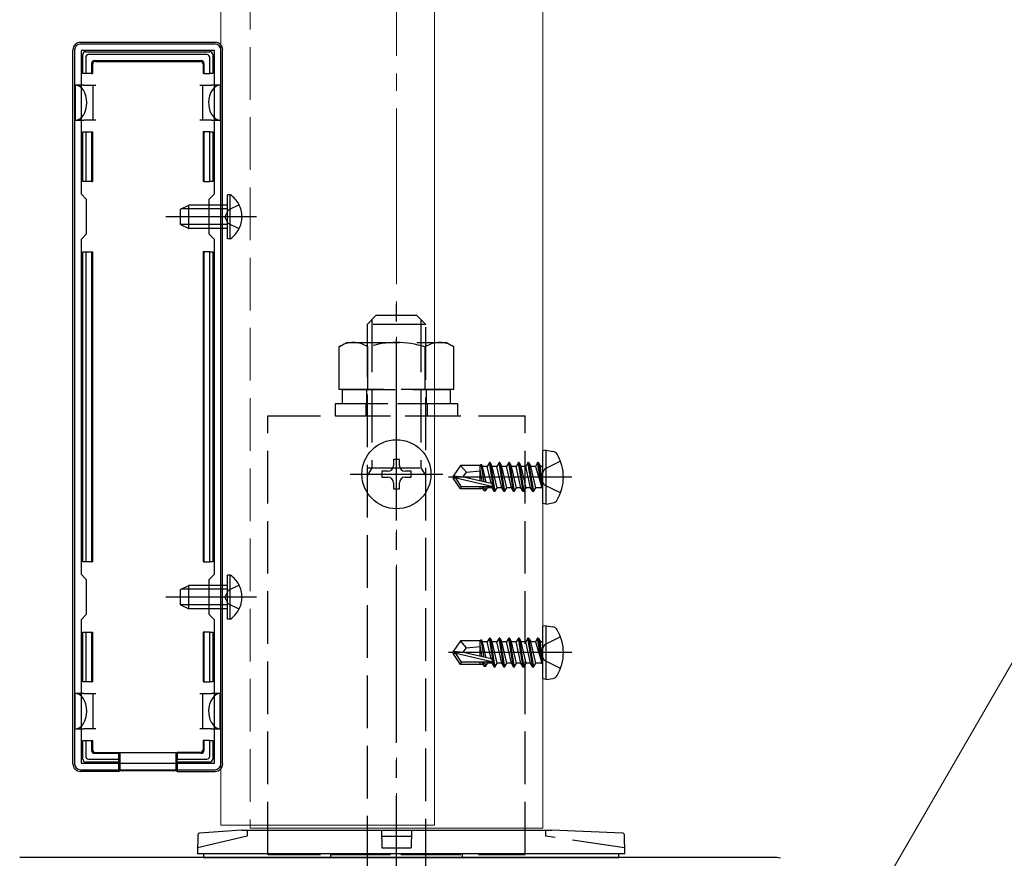
# Model space of a CAD drawing. Extents: x 0 to 1980, y 0 to 3207.
# Drawn here: x 242 to 410, y 2168 to 2312 of the extents above; entities that cross this region are included whole.
import ezdxf

# ---------------------------------------------------------------- set-up
doc = ezdxf.new("R2010")
doc.units = 0
doc.linetypes.add('YCENTER_1', pattern=[13, 10, -1, 1, -1])
doc.linetypes.add('YHIDDEN_1', pattern=[4, 3, -1])
for name, color, linetype, lineweight in [('YKK_11', 7, 'CONTINUOUS', 30), ('YKK_12', 2, 'CONTINUOUS', 13), ('YKK_13', 4, 'CONTINUOUS', 30), ('YKK_D', 6, 'CONTINUOUS', 13), ('YSS_K', 3, 'CONTINUOUS', 13)]:
    doc.layers.add(name, color=color, linetype=linetype, lineweight=lineweight)

msp = doc.modelspace()

# ---------------------------------------------------------------- linework, layer by layer
at = {"layer": 'YKK_11', "linetype": 'ByBlock', "lineweight": -2, "ltscale": 0.5}
for p, q in [((275.6, 2307.49), (252.6, 2307.49)), ((251.6, 2306.49), (251.6, 2184.49)), ((275.5, 2306.39), (252.7, 2306.39)), ((252.7, 2306.39), (252.7, 2281.89)), ((275.5, 2281.89), (275.5, 2306.39)), ((276.6, 2184.49), (276.6, 2306.49)), ((252.7, 2281.89), (253.6, 2280.99)), ((274.6, 2280.99), (275.5, 2281.89)), ((253.6, 2280.99), (253.6, 2274.99)), ((274.6, 2274.99), (274.6, 2280.99)), ((253.6, 2274.99), (252.7, 2274.09)), ((275.5, 2274.09), (274.6, 2274.99)), ((252.7, 2274.09), (252.7, 2216.89)), ((275.5, 2216.89), (275.5, 2274.09)), ((275.5, 2216.89), (275.5, 2274.09)), ((252.7, 2216.89), (253.6, 2215.99)), ((253.6, 2215.99), (253.6, 2209.99)), ((274.6, 2215.99), (275.5, 2216.89)), ((274.6, 2209.99), (274.6, 2215.99)), ((253.6, 2209.99), (252.7, 2209.09)), ((275.5, 2209.09), (274.6, 2209.99)), ((252.7, 2209.09), (252.7, 2184.59)), ((275.5, 2184.59), (275.5, 2209.09)), ((252.7, 2184.59), (275.5, 2184.59)), ((252.6, 2183.49), (275.6, 2183.49)), ((370.99, 2168.49), (242.22, 2168.49))]:
    msp.add_line(p, q, dxfattribs=at)
for centre, radius, start, end in [((252.6, 2306.49), 1, 90, 180), ((275.6, 2306.49), 1, 0, 90), ((252.6, 2184.49), 1, 180, 270), ((275.6, 2184.49), 1, 270, 360), ((370.99, 2163.49), 5, 75.9179, 90)]:
    msp.add_arc(centre, radius, start, end, dxfattribs=at)
at = {"layer": 'YKK_12', "ltscale": 3}
for p, q in [((276.6, 2545.99), (276.6, 2173.99)), ((313.1, 2545.99), (313.1, 2173.99)), ((331.6, 2546.99), (331.6, 2173.49)), ((276.6, 2173.99), (313.1, 2173.99)), ((281.6, 2173.49), (331.6, 2173.49))]:
    msp.add_line(p, q, dxfattribs=at)
at = {"layer": 'YKK_12', "linetype": 'YHIDDEN_1', "ltscale": 3}
msp.add_line((281.6, 2546.99), (281.6, 2173.49), dxfattribs=at)
at = {"layer": 'YKK_13', "ltscale": 3}
for p, q in [((275.61, 2307.79), (252.6, 2307.79)), ((251.3, 2184.49), (251.3, 2306.49)), ((253, 2302.49), (253, 2305.69)), ((253.5, 2306.19), (274.7, 2306.19)), ((253.5, 2305.2), (253.5, 2302.49)), ((274.21, 2305.69), (254, 2305.69)), ((274.7, 2302.49), (274.7, 2305.2)), ((275.2, 2305.69), (275.2, 2302.49)), ((276.9, 2184.49), (276.9, 2306.49)), ((254.5, 2304.19), (254.5, 2302.49)), ((254.65, 2304.04), (254.65, 2302.49)), ((255, 2304.69), (273.2, 2304.69)), ((255.15, 2304.54), (273.06, 2304.54)), ((273.56, 2304.04), (273.56, 2302.49)), ((273.7, 2304.19), (273.7, 2302.49)), ((253.5, 2302.49), (253, 2302.49)), ((254.5, 2302.49), (253.5, 2302.49)), ((254.5, 2302.49), (254.65, 2302.49)), ((273.7, 2302.49), (273.56, 2302.49)), ((273.7, 2302.49), (274.7, 2302.49)), ((275.2, 2302.49), (274.7, 2302.49)), ((253.2, 2300.49), (251.7, 2300.49)), ((251.7, 2300.49), (251.7, 2294.49)), ((253.2, 2300.49), (254.7, 2300.49)), ((254.7, 2300.49), (254.7, 2297.49)), ((254.7, 2300.49), (255.2, 2300.49)), ((273, 2300.49), (273.5, 2300.49)), ((273.5, 2297.49), (273.5, 2300.49)), ((273.5, 2300.49), (275, 2300.49)), ((276.5, 2300.49), (275, 2300.49)), ((276.5, 2300.49), (276.5, 2294.49)), ((254.7, 2297.49), (254.7, 2294.49)), ((273.5, 2294.49), (273.5, 2297.49)), ((251.7, 2294.49), (253.2, 2294.49)), ((254.7, 2294.49), (253.2, 2294.49)), ((255.2, 2294.49), (254.7, 2294.49)), ((273.5, 2294.49), (273, 2294.49)), ((275, 2294.49), (273.5, 2294.49)), ((275, 2294.49), (276.5, 2294.49)), ((253, 2283.99), (253, 2292.49)), ((253, 2292.49), (253.5, 2292.49)), ((253.5, 2292.49), (253.5, 2283.99)), ((253.5, 2292.49), (254.5, 2292.49)), ((254.5, 2292.49), (254.5, 2283.99)), ((254.5, 2292.49), (254.65, 2292.49)), ((254.65, 2292.49), (254.65, 2283.99)), ((273.56, 2292.49), (273.56, 2283.99)), ((273.7, 2292.49), (273.56, 2292.49)), ((273.7, 2292.49), (273.7, 2283.99)), ((274.7, 2292.49), (273.7, 2292.49)), ((274.7, 2283.99), (274.7, 2292.49)), ((274.7, 2292.49), (275.2, 2292.49)), ((275.2, 2292.49), (275.2, 2283.99)), ((253.5, 2283.99), (253, 2283.99)), ((254.5, 2283.99), (253.5, 2283.99)), ((254.5, 2283.99), (254.65, 2283.99)), ((273.7, 2283.99), (273.56, 2283.99)), ((273.7, 2283.99), (274.7, 2283.99)), ((275.2, 2283.99), (274.7, 2283.99)), ((253, 2218.99), (253, 2271.99)), ((253, 2271.99), (253.5, 2271.99)), ((253.5, 2271.99), (253.5, 2218.99)), ((253.5, 2271.99), (254.5, 2271.99)), ((254.5, 2271.99), (254.5, 2218.99)), ((254.5, 2271.99), (254.65, 2271.99)), ((254.65, 2271.99), (254.65, 2218.99)), ((273.56, 2271.99), (273.56, 2218.99)), ((273.7, 2271.99), (273.56, 2271.99)), ((273.7, 2271.99), (273.7, 2218.99)), ((274.7, 2271.99), (273.7, 2271.99)), ((274.7, 2218.99), (274.7, 2271.99)), ((274.7, 2271.99), (275.2, 2271.99)), ((275.2, 2271.99), (275.2, 2218.99)), ((332.19, 2238.1), (331.6, 2237.99)), ((331.6, 2228.99), (331.6, 2237.99)), ((332.19, 2238.1), (333.34, 2237.89)), ((332.19, 2228.89), (332.19, 2238.1)), ((307.1, 2236.49), (306.1, 2236.49)), ((306.1, 2236.49), (306.1, 2235.49)), ((307.1, 2235.49), (307.1, 2236.49)), ((305.1, 2234.49), (304.1, 2234.49)), ((304.1, 2234.49), (304.1, 2233.49)), ((309.1, 2234.49), (308.1, 2234.49)), ((309.1, 2233.49), (309.1, 2234.49)), ((304.1, 2233.49), (305.1, 2233.49)), ((308.1, 2233.49), (309.1, 2233.49)), ((306.1, 2232.49), (306.1, 2231.49)), ((306.1, 2231.49), (307.1, 2231.49)), ((307.1, 2231.49), (307.1, 2232.49)), ((332.19, 2228.89), (331.6, 2228.99)), ((332.19, 2228.89), (333.34, 2229.09)), ((253.5, 2218.99), (253, 2218.99)), ((254.5, 2218.99), (253.5, 2218.99)), ((254.5, 2218.99), (254.65, 2218.99)), ((273.7, 2218.99), (273.56, 2218.99)), ((273.7, 2218.99), (274.7, 2218.99)), ((275.2, 2218.99), (274.7, 2218.99)), ((332.19, 2208.1), (331.6, 2207.99)), ((331.6, 2198.99), (331.6, 2207.99)), ((332.19, 2208.1), (333.34, 2207.89)), ((332.19, 2198.89), (332.19, 2208.1)), ((253, 2198.49), (253, 2206.99)), ((253, 2206.99), (253.5, 2206.99)), ((253.5, 2206.99), (253.5, 2198.49)), ((253.5, 2206.99), (254.5, 2206.99)), ((254.5, 2206.99), (254.5, 2198.49)), ((254.5, 2206.99), (254.65, 2206.99)), ((254.65, 2206.99), (254.65, 2198.49)), ((273.56, 2206.99), (273.56, 2198.49)), ((273.7, 2206.99), (273.56, 2206.99)), ((273.7, 2206.99), (273.7, 2198.49)), ((274.7, 2206.99), (273.7, 2206.99)), ((274.7, 2198.49), (274.7, 2206.99)), ((274.7, 2206.99), (275.2, 2206.99)), ((275.2, 2206.99), (275.2, 2198.49)), ((253.5, 2198.49), (253, 2198.49)), ((254.5, 2198.49), (253.5, 2198.49)), ((254.5, 2198.49), (254.65, 2198.49)), ((273.7, 2198.49), (273.56, 2198.49)), ((273.7, 2198.49), (274.7, 2198.49)), ((275.2, 2198.49), (274.7, 2198.49)), ((332.19, 2198.89), (331.6, 2198.99)), ((332.19, 2198.89), (333.34, 2199.09)), ((253.2, 2196.49), (251.7, 2196.49)), ((251.7, 2190.49), (251.7, 2196.49)), ((253.2, 2196.49), (254.7, 2196.49)), ((254.7, 2196.49), (254.7, 2193.49)), ((254.7, 2196.49), (255.2, 2196.49)), ((273, 2196.49), (273.5, 2196.49)), ((273.5, 2193.49), (273.5, 2196.49)), ((273.5, 2196.49), (275, 2196.49)), ((276.5, 2196.49), (275, 2196.49)), ((276.5, 2190.49), (276.5, 2196.49)), ((254.7, 2193.49), (254.7, 2190.49)), ((273.5, 2190.49), (273.5, 2193.49)), ((251.7, 2190.49), (253.2, 2190.49)), ((254.7, 2190.49), (253.2, 2190.49)), ((255.2, 2190.49), (254.7, 2190.49)), ((273.5, 2190.49), (273, 2190.49)), ((275, 2190.49), (273.5, 2190.49)), ((275, 2190.49), (276.5, 2190.49)), ((253, 2185.29), (253, 2188.49)), ((253, 2188.49), (253.5, 2188.49)), ((253.5, 2188.49), (253.5, 2185.79)), ((253.5, 2188.49), (254.5, 2188.49)), ((254.5, 2188.49), (254.5, 2186.79)), ((254.5, 2188.49), (254.65, 2188.49)), ((254.65, 2188.49), (254.65, 2186.94)), ((273.56, 2188.49), (273.56, 2186.94)), ((273.7, 2188.49), (273.56, 2188.49)), ((273.7, 2188.49), (273.7, 2186.79)), ((274.7, 2188.49), (273.7, 2188.49)), ((274.7, 2188.49), (275.2, 2188.49)), ((274.7, 2185.79), (274.7, 2188.49)), ((275.2, 2188.49), (275.2, 2185.29)), ((255, 2186.29), (259.1, 2186.29)), ((255.15, 2186.44), (259.1, 2186.44)), ((259.1, 2186.29), (259.1, 2186.44)), ((259.1, 2186.44), (269.1, 2186.44)), ((259.1, 2186.29), (259.1, 2185.29)), ((259.3, 2186.44), (259.3, 2183.28)), ((268.9, 2186.44), (268.9, 2183.28)), ((273.06, 2186.44), (269.1, 2186.44)), ((269.1, 2186.29), (269.1, 2186.44)), ((273.2, 2186.29), (269.1, 2186.29)), ((269.1, 2186.29), (269.1, 2185.29)), ((259.1, 2184.79), (253.5, 2184.79)), ((254, 2185.29), (259.1, 2185.29)), ((259.1, 2185.29), (259.1, 2184.79)), ((259.1, 2184.79), (259.1, 2183.19)), ((269.1, 2185.29), (274.21, 2185.29)), ((269.1, 2184.79), (269.1, 2185.29)), ((274.7, 2184.79), (269.1, 2184.79)), ((269.1, 2184.79), (269.1, 2183.19)), ((259.1, 2183.19), (252.6, 2183.19)), ((259.1, 2183.19), (259.3, 2183.28)), ((268.9, 2183.28), (259.3, 2183.28)), ((269.1, 2183.19), (268.9, 2183.28)), ((269.1, 2183.19), (275.61, 2183.19)), ((272.66, 2172.36), (272.6, 2169.13)), ((280.1, 2173.13), (272.94, 2172.65)), ((280.1, 2173.13), (333.1, 2173.13)), ((304.05, 2173.13), (304.1, 2170.14)), ((309.16, 2173.13), (309.1, 2170.14)), ((345.26, 2172.65), (333.1, 2173.13)), ((345.6, 2169.13), (345.55, 2172.35)), ((304.37, 2172.13), (308.84, 2172.13)), ((345.6, 2169.13), (272.6, 2169.13)), ((273.6, 2169.13), (273.6, 2168.49)), ((304.1, 2170.14), (309.1, 2170.14)), ((344.6, 2168.49), (344.6, 2169.13)), ((273.6, 2168.49), (344.6, 2168.49))]:
    msp.add_line(p, q, dxfattribs=at)
at = {"layer": 'YKK_13', "linetype": 'YHIDDEN_1', "ltscale": 3}
for p, q in [((278.21, 2281.74), (277.7, 2281.74)), ((277.7, 2274.24), (277.7, 2281.74)), ((278.21, 2274.24), (278.21, 2281.74)), ((269.7, 2279.29), (271.1, 2279.99)), ((271.1, 2275.99), (271.1, 2279.99)), ((277.7, 2279.99), (271.1, 2279.99)), ((279.71, 2280.04), (277.86, 2279.14)), ((269.7, 2276.69), (269.7, 2279.29)), ((277.7, 2279.34), (269.8, 2279.34)), ((277.86, 2279.14), (277.25, 2277.99)), ((269.7, 2276.69), (271.1, 2275.99)), ((277.7, 2276.65), (269.8, 2276.65)), ((277.86, 2276.85), (277.25, 2277.99)), ((279.71, 2275.94), (277.86, 2276.85)), ((277.7, 2275.99), (271.1, 2275.99)), ((278.21, 2274.24), (277.7, 2274.24)), ((301.6, 2259.59), (303.1, 2261.09)), ((302.41, 2260.4), (302.41, 2235.09)), ((310.1, 2261.09), (303.1, 2261.09)), ((311.6, 2259.59), (310.1, 2261.09)), ((310.79, 2260.4), (310.79, 2235.09)), ((301.6, 2259.59), (301.6, 2166.09)), ((311.6, 2259.59), (301.6, 2259.59)), ((311.6, 2166.09), (311.6, 2259.59)), ((296.79, 2255.73), (298.1, 2256.49)), ((298.1, 2256.49), (315.1, 2256.49)), ((316.42, 2255.73), (315.1, 2256.49)), ((296.79, 2248.49), (296.79, 2255.73)), ((301.7, 2248.49), (301.7, 2255.73)), ((311.51, 2248.49), (311.51, 2255.73)), ((316.42, 2248.49), (316.42, 2255.73)), ((316.42, 2248.49), (296.79, 2248.49)), ((297.4, 2248.49), (315.8, 2248.49)), ((297.4, 2245.99), (297.4, 2248.49)), ((301.5, 2248.49), (301.5, 2245.99)), ((311.7, 2248.49), (311.7, 2245.99)), ((315.8, 2248.49), (315.8, 2245.99)), ((296.1, 2245.99), (296.1, 2243.99)), ((317.1, 2245.99), (296.1, 2245.99)), ((315.8, 2245.99), (297.4, 2245.99)), ((301.35, 2245.99), (301.35, 2243.99)), ((311.85, 2245.99), (311.85, 2243.99)), ((317.1, 2243.99), (317.1, 2245.99)), ((284.6, 2168.99), (284.6, 2243.99)), ((284.6, 2243.99), (328.6, 2243.99)), ((296.1, 2243.99), (317.1, 2243.99)), ((328.6, 2168.99), (328.6, 2243.99)), ((334.64, 2236.2), (331.91, 2234.84)), ((301.6, 2235.09), (311.6, 2235.09)), ((302.41, 2235.09), (301.6, 2233.69)), ((310.79, 2235.09), (311.6, 2233.69)), ((317.53, 2235.49), (316.3, 2233.67)), ((320.98, 2235.49), (317.53, 2235.49)), ((318.54, 2234.32), (317.53, 2235.49)), ((318.54, 2234.32), (320.89, 2234.55)), ((320.89, 2232.85), (320.89, 2235.49)), ((321.27, 2232.77), (320.89, 2234.73)), ((320.98, 2235.49), (321.09, 2235.73)), ((321.09, 2235.73), (321.33, 2235.32)), ((321.59, 2232.69), (321.09, 2235.73)), ((322.11, 2235.32), (321.33, 2235.32)), ((321.94, 2232.61), (321.33, 2235.32)), ((322.48, 2235.96), (322.11, 2235.32)), ((322.76, 2232.43), (322.11, 2235.32)), ((323.31, 2231.02), (322.48, 2235.96)), ((322.6, 2235.96), (322.48, 2235.96)), ((322.6, 2235.96), (323.42, 2231.02)), ((322.6, 2235.96), (322.97, 2235.32)), ((323.8, 2231.67), (322.97, 2235.32)), ((323.76, 2235.32), (322.97, 2235.32)), ((324.13, 2235.96), (323.76, 2235.32)), ((324.58, 2231.67), (323.76, 2235.32)), ((324.95, 2231.02), (324.13, 2235.96)), ((324.25, 2235.96), (324.13, 2235.96)), ((324.25, 2235.96), (325.07, 2231.02)), ((324.25, 2235.96), (324.62, 2235.32)), ((325.44, 2231.67), (324.62, 2235.32)), ((325.4, 2235.32), (324.62, 2235.32)), ((325.78, 2235.96), (325.4, 2235.32)), ((326.23, 2231.67), (325.4, 2235.32)), ((326.6, 2231.02), (325.78, 2235.96)), ((325.9, 2235.96), (325.78, 2235.96)), ((325.9, 2235.96), (326.72, 2231.02)), ((325.9, 2235.96), (326.27, 2235.32)), ((327.09, 2231.67), (326.27, 2235.32)), ((327.05, 2235.32), (326.27, 2235.32)), ((327.43, 2235.96), (327.05, 2235.32)), ((327.88, 2231.67), (327.05, 2235.32)), ((328.25, 2231.02), (327.43, 2235.96)), ((327.54, 2235.96), (327.43, 2235.96)), ((327.54, 2235.96), (328.37, 2231.02)), ((327.54, 2235.96), (327.92, 2235.32)), ((328.74, 2231.67), (327.92, 2235.32)), ((328.7, 2235.32), (327.92, 2235.32)), ((329.07, 2235.96), (328.7, 2235.32)), ((329.52, 2231.67), (328.7, 2235.32)), ((329.9, 2231.02), (329.07, 2235.96)), ((329.19, 2235.96), (329.07, 2235.96)), ((329.19, 2235.96), (329.56, 2235.32)), ((329.19, 2235.96), (330.01, 2231.02)), ((330.39, 2231.67), (329.56, 2235.32)), ((330.35, 2235.32), (329.56, 2235.32)), ((330.72, 2235.96), (330.35, 2235.32)), ((330.35, 2235.32), (331.43, 2231.73)), ((330.84, 2235.96), (330.72, 2235.96)), ((330.84, 2235.96), (330.72, 2235.96)), ((331.43, 2231.73), (330.72, 2235.96)), ((330.84, 2235.96), (331.21, 2235.32)), ((330.84, 2235.96), (331.54, 2231.73)), ((331.91, 2234.84), (331.2, 2233.49)), ((331.37, 2235.32), (331.21, 2235.32)), ((331.54, 2231.73), (331.21, 2235.32)), ((316.3, 2233.67), (316.3, 2233.32)), ((318.08, 2233.49), (316.3, 2233.67)), ((318.08, 2233.49), (316.3, 2233.49)), ((316.73, 2233.32), (316.3, 2233.32)), ((317.53, 2231.49), (316.3, 2233.32)), ((317.72, 2231.84), (316.73, 2233.32)), ((322.91, 2231.91), (316.73, 2233.32)), ((317.95, 2233.49), (318.54, 2234.32)), ((322.78, 2232.42), (318.08, 2233.49)), ((331.91, 2232.14), (331.2, 2233.49)), ((317.53, 2231.49), (317.72, 2231.84)), ((321.39, 2231.49), (317.53, 2231.49)), ((322.72, 2231.84), (317.72, 2231.84)), ((320.89, 2231.49), (320.89, 2231.84)), ((321.28, 2231.67), (321.24, 2231.84)), ((321.59, 2231.14), (321.28, 2231.67)), ((321.59, 2231.14), (321.45, 2231.84)), ((321.84, 2231.14), (321.59, 2231.14)), ((321.84, 2231.14), (321.73, 2231.84)), ((321.84, 2231.14), (322.15, 2231.67)), ((322.15, 2231.67), (322.11, 2231.85)), ((322.93, 2231.67), (322.15, 2231.67)), ((322.93, 2231.67), (322.88, 2231.89)), ((323.31, 2231.02), (322.93, 2231.67)), ((323.42, 2231.02), (323.8, 2231.67)), ((324.58, 2231.67), (323.8, 2231.67)), ((324.95, 2231.02), (324.58, 2231.67)), ((325.07, 2231.02), (325.44, 2231.67)), ((326.23, 2231.67), (325.44, 2231.67)), ((326.6, 2231.02), (326.23, 2231.67)), ((326.72, 2231.02), (327.09, 2231.67)), ((327.88, 2231.67), (327.09, 2231.67)), ((328.25, 2231.02), (327.88, 2231.67)), ((328.37, 2231.02), (328.74, 2231.67)), ((329.52, 2231.67), (328.74, 2231.67)), ((329.9, 2231.02), (329.52, 2231.67)), ((330.01, 2231.02), (330.39, 2231.67)), ((331.37, 2231.67), (330.39, 2231.67)), ((331.54, 2231.73), (331.43, 2231.73)), ((334.64, 2230.79), (331.91, 2232.14)), ((323.42, 2231.02), (323.31, 2231.02)), ((325.07, 2231.02), (324.95, 2231.02)), ((326.72, 2231.02), (326.6, 2231.02)), ((328.37, 2231.02), (328.25, 2231.02)), ((330.01, 2231.02), (329.9, 2231.02)), ((278.21, 2216.74), (277.7, 2216.74)), ((277.7, 2209.24), (277.7, 2216.74)), ((278.21, 2209.24), (278.21, 2216.74)), ((269.7, 2214.29), (271.1, 2214.99)), ((269.7, 2211.69), (269.7, 2214.29)), ((277.7, 2214.34), (269.8, 2214.34)), ((271.1, 2210.99), (271.1, 2214.99)), ((277.7, 2214.99), (271.1, 2214.99)), ((279.71, 2215.04), (277.86, 2214.14)), ((277.86, 2214.14), (277.25, 2212.99)), ((277.86, 2211.85), (277.25, 2212.99)), ((269.7, 2211.69), (271.1, 2210.99)), ((277.7, 2211.65), (269.8, 2211.65)), ((277.7, 2210.99), (271.1, 2210.99)), ((279.71, 2210.94), (277.86, 2211.85)), ((278.21, 2209.24), (277.7, 2209.24)), ((322.48, 2205.96), (322.11, 2205.32)), ((323.31, 2201.02), (322.48, 2205.96)), ((322.6, 2205.96), (322.48, 2205.96)), ((322.6, 2205.96), (323.42, 2201.02)), ((322.6, 2205.96), (322.97, 2205.32)), ((324.13, 2205.96), (323.76, 2205.32)), ((324.95, 2201.02), (324.13, 2205.96)), ((324.25, 2205.96), (324.13, 2205.96)), ((324.25, 2205.96), (325.07, 2201.02)), ((324.25, 2205.96), (324.62, 2205.32)), ((325.78, 2205.96), (325.4, 2205.32)), ((326.6, 2201.02), (325.78, 2205.96)), ((325.9, 2205.96), (325.78, 2205.96)), ((325.9, 2205.96), (326.72, 2201.02)), ((325.9, 2205.96), (326.27, 2205.32)), ((327.43, 2205.96), (327.05, 2205.32)), ((328.25, 2201.02), (327.43, 2205.96)), ((327.54, 2205.96), (327.43, 2205.96)), ((327.54, 2205.96), (328.37, 2201.02)), ((327.54, 2205.96), (327.92, 2205.32)), ((329.07, 2205.96), (328.7, 2205.32)), ((329.9, 2201.02), (329.07, 2205.96)), ((329.19, 2205.96), (329.07, 2205.96)), ((329.19, 2205.96), (329.56, 2205.32)), ((329.19, 2205.96), (330.01, 2201.02)), ((330.72, 2205.96), (330.35, 2205.32)), ((330.84, 2205.96), (330.72, 2205.96)), ((330.84, 2205.96), (330.72, 2205.96)), ((331.43, 2201.73), (330.72, 2205.96)), ((330.84, 2205.96), (331.21, 2205.32)), ((330.84, 2205.96), (331.54, 2201.73)), ((334.64, 2206.2), (331.91, 2204.84)), ((317.53, 2205.49), (316.3, 2203.67)), ((320.98, 2205.49), (317.53, 2205.49)), ((318.54, 2204.32), (317.53, 2205.49)), ((317.95, 2203.49), (318.54, 2204.32)), ((318.54, 2204.32), (320.89, 2204.55)), ((320.89, 2202.85), (320.89, 2205.49)), ((321.27, 2202.77), (320.89, 2204.73)), ((320.98, 2205.49), (321.09, 2205.73)), ((321.09, 2205.73), (321.33, 2205.32)), ((321.59, 2202.69), (321.09, 2205.73)), ((322.11, 2205.32), (321.33, 2205.32)), ((321.94, 2202.61), (321.33, 2205.32)), ((322.76, 2202.43), (322.11, 2205.32)), ((323.8, 2201.67), (322.97, 2205.32)), ((323.76, 2205.32), (322.97, 2205.32)), ((324.58, 2201.67), (323.76, 2205.32)), ((325.44, 2201.67), (324.62, 2205.32)), ((325.4, 2205.32), (324.62, 2205.32)), ((326.23, 2201.67), (325.4, 2205.32)), ((327.09, 2201.67), (326.27, 2205.32)), ((327.05, 2205.32), (326.27, 2205.32)), ((327.88, 2201.67), (327.05, 2205.32)), ((328.74, 2201.67), (327.92, 2205.32)), ((328.7, 2205.32), (327.92, 2205.32)), ((329.52, 2201.67), (328.7, 2205.32)), ((330.39, 2201.67), (329.56, 2205.32)), ((330.35, 2205.32), (329.56, 2205.32)), ((330.35, 2205.32), (331.43, 2201.73)), ((331.91, 2204.84), (331.2, 2203.49)), ((331.37, 2205.32), (331.21, 2205.32)), ((331.54, 2201.73), (331.21, 2205.32)), ((316.3, 2203.67), (316.3, 2203.32)), ((318.08, 2203.49), (316.3, 2203.67)), ((318.08, 2203.49), (316.3, 2203.49)), ((316.73, 2203.32), (316.3, 2203.32)), ((317.53, 2201.49), (316.3, 2203.32)), ((317.72, 2201.84), (316.73, 2203.32)), ((322.91, 2201.91), (316.73, 2203.32)), ((322.78, 2202.42), (318.08, 2203.49)), ((331.91, 2202.14), (331.2, 2203.49)), ((317.53, 2201.49), (317.72, 2201.84)), ((321.39, 2201.49), (317.53, 2201.49)), ((322.72, 2201.84), (317.72, 2201.84)), ((320.89, 2201.49), (320.89, 2201.84)), ((321.28, 2201.67), (321.24, 2201.84)), ((321.59, 2201.14), (321.28, 2201.67)), ((321.59, 2201.14), (321.45, 2201.84)), ((321.84, 2201.14), (321.59, 2201.14)), ((321.84, 2201.14), (321.73, 2201.84)), ((321.84, 2201.14), (322.15, 2201.67)), ((322.15, 2201.67), (322.11, 2201.85)), ((322.93, 2201.67), (322.15, 2201.67)), ((322.93, 2201.67), (322.88, 2201.89)), ((323.31, 2201.02), (322.93, 2201.67)), ((323.42, 2201.02), (323.31, 2201.02)), ((323.42, 2201.02), (323.8, 2201.67)), ((324.58, 2201.67), (323.8, 2201.67)), ((324.95, 2201.02), (324.58, 2201.67)), ((325.07, 2201.02), (324.95, 2201.02)), ((325.07, 2201.02), (325.44, 2201.67)), ((326.23, 2201.67), (325.44, 2201.67)), ((326.6, 2201.02), (326.23, 2201.67)), ((326.72, 2201.02), (326.6, 2201.02)), ((326.72, 2201.02), (327.09, 2201.67)), ((327.88, 2201.67), (327.09, 2201.67)), ((328.25, 2201.02), (327.88, 2201.67)), ((328.37, 2201.02), (328.25, 2201.02)), ((328.37, 2201.02), (328.74, 2201.67)), ((329.52, 2201.67), (328.74, 2201.67)), ((329.9, 2201.02), (329.52, 2201.67)), ((330.01, 2201.02), (329.9, 2201.02)), ((330.01, 2201.02), (330.39, 2201.67)), ((331.37, 2201.67), (330.39, 2201.67)), ((331.54, 2201.73), (331.43, 2201.73)), ((334.64, 2200.79), (331.91, 2202.14)), ((281.11, 2173.13), (281.1, 2172.13)), ((332.1, 2172.13), (332.1, 2173.13)), ((281.1, 2172.13), (272.62, 2170.14)), ((345.59, 2170.13), (332.1, 2172.13)), ((284.6, 2168.99), (328.6, 2168.99)), ((295.35, 2168.99), (295.35, 2168.49)), ((295.35, 2168.99), (317.85, 2168.99)), ((317.85, 2168.99), (317.85, 2168.49)), ((295.35, 2168.49), (317.85, 2168.49))]:
    msp.add_line(p, q, dxfattribs=at)
at = {"layer": 'YKK_13', "linetype": 'YCENTER_1', "ltscale": 3}
for p, q in [((282.7, 2277.99), (267.2, 2277.99)), ((306.6, 2149.09), (306.6, 2266.09)), ((306.6, 2226.09), (306.6, 2241.89)), ((298.7, 2233.99), (314.5, 2233.99)), ((336.55, 2233.49), (315.47, 2233.49)), ((282.7, 2212.99), (267.2, 2212.99)), ((336.55, 2203.49), (315.47, 2203.49))]:
    msp.add_line(p, q, dxfattribs=at)
at = {"layer": 'YKK_13', "ltscale": 3}
msp.add_circle((306.6, 2233.99), 5.9, dxfattribs=at)
for centre, radius, start, end in [((253.5, 2305.69), 0.5, 90.7744, 179.2256), ((253.5, 2305.69), 0.5, 179.2256, 180), ((253.5, 2305.69), 0.5, 90, 90.7744), ((274.7, 2305.69), 0.5, 89.2256, 90), ((274.7, 2305.69), 0.5, 0.7744, 89.2256), ((274.7, 2305.69), 0.5, 0, 0.7744), ((253, 2303.49), 0.3, 90, 270), ((275.2, 2303.49), 0.3, 270, 90), ((253, 2291.49), 0.3, 90, 270), ((275.2, 2291.49), 0.3, 270, 90), ((253, 2270.99), 0.3, 90, 270), ((275.2, 2270.99), 0.3, 270, 90), ((333.16, 2236.85), 1.06, 30.6359, 80), ((327.48, 2233.49), 7.65, 329.3641, 30.6359), ((305.1, 2235.49), 1, 270, 0), ((308.1, 2235.49), 1, 180, 270), ((305.1, 2232.49), 1, 0, 90), ((308.1, 2232.49), 1, 90, 180), ((333.16, 2230.13), 1.06, 280, 329.3641), ((253, 2219.99), 0.3, 90, 270), ((275.2, 2219.99), 0.3, 270, 90), ((333.16, 2206.85), 1.06, 30.6359, 80), ((327.48, 2203.49), 7.65, 329.3641, 30.6359), ((253, 2199.49), 0.3, 90, 270), ((275.2, 2199.49), 0.3, 270, 90), ((333.16, 2200.13), 1.06, 280, 329.3641), ((253, 2187.49), 0.3, 90, 270), ((275.2, 2187.49), 0.3, 270, 90), ((253.5, 2185.29), 0.5, 180, 180.7744), ((253.5, 2185.29), 0.5, 180.7744, 269.2256), ((253.5, 2185.29), 0.5, 269.2256, 270), ((274.7, 2185.29), 0.5, 270, 270.7744), ((274.7, 2185.29), 0.5, 270.7744, 359.2256), ((274.7, 2185.29), 0.5, 359.2256, 0), ((272.96, 2172.36), 0.3, 93.8141, 179), ((345.25, 2172.35), 0.3, 1, 87.7094)]:
    msp.add_arc(centre, radius, start, end, dxfattribs=at)
at = {"layer": 'YKK_13', "linetype": 'YHIDDEN_1', "ltscale": 3}
for centre, radius, start, end in [((275.68, 2277.99), 4.53, 304.0667, 55.9333), ((299.24, 2252.15), 4.34, 55.6158, 124.3842), ((306.6, 2240.25), 16.24, 72.412, 107.588), ((313.97, 2252.15), 4.34, 55.6158, 124.3842), ((331.37, 2235.55), 0.235, 270, 0), ((322.72, 2232.14), 0.292, 270, 77.191), ((331.37, 2231.43), 0.235, 0, 90), ((275.68, 2212.99), 4.53, 304.0667, 55.9333), ((331.37, 2205.55), 0.235, 270, 0), ((322.72, 2202.14), 0.292, 270, 77.191), ((331.37, 2201.43), 0.235, 0, 90)]:
    msp.add_arc(centre, radius, start, end, dxfattribs=at)
at = {"layer": 'YKK_13', "ltscale": 3}
for centre, major_axis, ratio, start_param, end_param in [((252.61, 2306.49), (-0.923, 0.923), 0.99628, 5.499651, 7.06672), ((275.6, 2306.49), (0.923, 0.923), 0.99628, 5.499651, 7.06672), ((254.01, 2305.19), (0.363, -0.363), 0.973329, 2.36971, 3.913476), ((274.2, 2305.19), (0.363, 0.363), 0.973329, 5.511302, 7.055068), ((255, 2304.19), (-0.354, 0.354), 0.999924, 5.497825, 7.068545), ((255.15, 2304.04), (-0.354, 0.354), 0.999924, 5.497825, 7.068545), ((273.06, 2304.04), (0.354, 0.354), 0.999924, 5.497825, 7.068545), ((273.2, 2304.19), (0.354, 0.354), 0.999924, 5.497825, 7.068545), ((251.7, 2297.49), (0, 3), 0.666667, 4.712389, 6.283185), ((276.5, 2297.49), (0, 3), 0.666667, 0, 1.570796), ((251.7, 2297.49), (0, 3), 0.666667, 3.141593, 4.712389), ((276.5, 2297.49), (0, 3), 0.666667, 1.570796, 3.141593), ((251.7, 2193.49), (0, 3), 0.666667, 4.712389, 6.283185), ((276.5, 2193.49), (0, 3), 0.666667, 0, 1.570796), ((251.7, 2193.49), (0, 3), 0.666667, 3.141593, 4.712389), ((276.5, 2193.49), (0, 3), 0.666667, 1.570796, 3.141593), ((254.01, 2185.8), (0.363, 0.363), 0.973329, 2.36971, 3.913476), ((255, 2186.79), (-0.354, -0.354), 0.999924, 5.497825, 7.068545), ((255.15, 2186.94), (-0.354, -0.354), 0.999924, 5.497825, 7.068545), ((273.06, 2186.94), (0.354, -0.354), 0.999924, 5.497825, 7.068545), ((273.2, 2186.79), (0.354, -0.354), 0.999924, 5.497825, 7.068545), ((274.2, 2185.8), (0.363, -0.363), 0.973329, 5.511302, 7.055068), ((252.61, 2184.49), (-0.923, -0.923), 0.99628, 5.499651, 7.06672), ((275.6, 2184.49), (0.923, -0.923), 0.99628, 5.499651, 7.06672)]:
    msp.add_ellipse(centre, major_axis=major_axis, ratio=ratio, start_param=start_param, end_param=end_param, dxfattribs=at)
at = {"layer": 'YKK_13', "ltscale": 3, "extrusion": (0, 0, -1)}
for centre, start_param, end_param in [((304.37, 2172.08), 6.280184, 7.850828), ((308.84, 2172.08), 1.57395, 3.144594)]:
    msp.add_ellipse(centre, major_axis=(-0.3, 0), ratio=0.166889, start_param=start_param, end_param=end_param, dxfattribs=at)
at = {"layer": 'YKK_D', "ltscale": 3}
msp.add_line((391.01, 2165.81), (413.49, 2204.58), dxfattribs=at)
at = {"layer": 'YSS_K', "linetype": 'YCENTER_1', "ltscale": 3}
msp.add_line((306.6, 2032.49), (306.6, 2602.12), dxfattribs=at)

doc.saveas('drawing.dxf')
